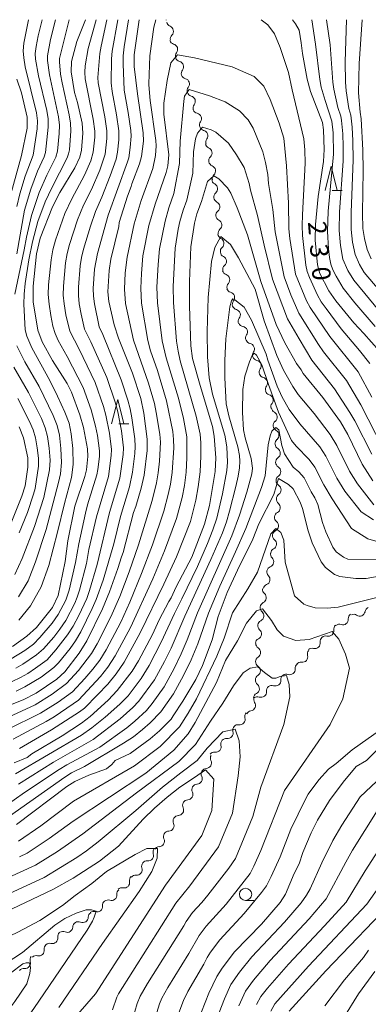
# Model space of a CAD drawing. Units: millimetres. Extents: x -64000 to -62000, y 27000 to 28500.
# Drawn here: x -63646 to -63574, y 28298 to 28500 of the extents above; entities that cross this region are included whole.
import ezdxf

# ---------------------------------------------------------------- set-up
doc = ezdxf.new("R2010")
doc.units = ezdxf.units.MM
for name, color, linetype, lineweight in [('510200_一条河川、細流', 7, 'Continuous', 15), ('633100_広葉樹林', 7, 'Continuous', 9), ('633200_針葉樹林', 7, 'Continuous', 9), ('710100_等高線（計曲線）', 7, 'Continuous', 20), ('710107_等高線（計曲線）（注記）', 7, 'Continuous', 20), ('710200_等高線（主曲線）', 7, 'Continuous', 9)]:
    doc.layers.add(name, color=color, linetype=linetype, lineweight=lineweight)
doc.styles.add('Style-WORKING', font='txt')

msp = doc.modelspace()

# ---------------------------------------------------------------- linework, layer by layer
at = {"layer": '510200_一条河川、細流', "extrusion": (0, 0, -1)}
for centre, start, end in [((63614.58, 28500.13), 348.2962, 353.5156), ((63614.49, 28499.71), 292.0746, 348.2449), ((63613.88, 28496.08), 285.1025, 341.2729), ((63613.72, 28496.04), 348.2449, 44.4153), ((63612.67, 28492.53), 341.2729, 37.4432), ((63612.67, 28492.53), 285.1025, 341.2729), ((63611.47, 28488.98), 341.2729, 37.4432), ((63611.47, 28488.98), 285.1025, 341.2729), ((63610.27, 28485.42), 341.2729, 37.4432), ((63610.27, 28485.42), 285.1025, 341.2729), ((63609.06, 28481.87), 341.2729, 37.4432), ((63609.06, 28481.89), 283.4398, 339.6101), ((63607.75, 28478.38), 339.6101, 35.7805), ((63607.75, 28478.38), 283.4398, 339.6101), ((63606.45, 28474.86), 339.6101, 35.7805), ((63606.55, 28474.73), 292.6381, 348.8084), ((63605.83, 28471.05), 348.8084, 44.9788), ((63605.83, 28471.05), 292.6381, 348.8084), ((63605.23, 28467.3), 297.2082, 353.3785), ((63605.1, 28467.37), 348.8084, 44.9788), ((63604.79, 28463.57), 353.3785, 49.5489), ((63604.79, 28463.57), 297.2082, 353.3785), ((63604.36, 28459.85), 353.3785, 49.5489), ((63604.36, 28459.85), 297.2082, 353.3785), ((63603.93, 28456.12), 353.3785, 49.5489), ((63603.95, 28456.13), 296.3551, 352.5255), ((63603.46, 28452.41), 352.5255, 48.6958), ((63603.46, 28452.41), 296.3551, 352.5255), ((63602.98, 28448.69), 352.5255, 48.6958), ((63603.02, 28448.76), 289.6709, 345.8413), ((63602.1, 28445.13), 345.8413, 42.0116), ((63602.18, 28445.15), 285.3947, 341.5651), ((63601, 28441.59), 341.5651, 37.7354), ((63601, 28441.59), 285.3947, 341.5651), ((63599.81, 28438.03), 341.5651, 37.7354), ((63599.71, 28438.12), 281.3599, 337.5303), ((63598.27, 28434.66), 337.5303, 33.7006), ((63598.27, 28434.66), 281.3599, 337.5303), ((63596.84, 28431.19), 337.5303, 33.7006), ((63596.83, 28431.17), 283.2309, 339.4013), ((63595.51, 28427.66), 339.4013, 35.5716), ((63595.51, 28427.66), 283.2309, 339.4013), ((63594.19, 28424.15), 339.4013, 35.5716), ((63594.24, 28424.1), 286.0648, 342.2351), ((63593.09, 28420.53), 342.2351, 38.4055), ((63592.96, 28420.42), 298.2829, 354.4532), ((63592.6, 28416.69), 354.4532, 50.6236), ((63592.6, 28416.69), 298.2829, 354.4532), ((63592.24, 28412.96), 354.4532, 50.6236), ((63592.19, 28412.91), 302.5819, 358.7523), ((63592.1, 28409.16), 358.7523, 54.9226), ((63592.1, 28409.16), 302.5819, 358.7523), ((63592.02, 28405.41), 358.7523, 54.9226), ((63592.02, 28405.41), 302.5819, 358.7523), ((63591.94, 28401.67), 358.7523, 54.9226), ((63591.95, 28401.59), 309.8224, 5.9928), ((63592.34, 28397.86), 5.9928, 62.1632), ((63592.34, 28397.86), 309.8224, 5.9928), ((63592.73, 28394.13), 309.8224, 5.9928), ((63592.73, 28394.13), 5.9928, 62.1632), ((63593.15, 28390.34), 315.548, 11.7183), ((63593.12, 28390.4), 5.9928, 62.1632), ((63593.91, 28386.67), 315.548, 11.7183), ((63593.91, 28386.67), 11.7183, 67.8887), ((63594.67, 28383), 11.7183, 67.8887), ((63594.79, 28383.06), 311.4503, 7.6206), ((63595.28, 28379.34), 7.6206, 63.791), ((63595.28, 28379.34), 311.4503, 7.6206), ((63577.19, 28377.08), 356.0828, 52.2532), ((63577.23, 28376.83), 67.2964, 123.4667), ((63573.78, 28378.28), 11.126, 67.2964), ((63595.78, 28375.63), 7.6206, 63.791), ((63580.16, 28374.79), 52.2532, 108.4236), ((63595.78, 28375.63), 311.4503, 7.6206), ((63580.18, 28374.89), 351.7632, 47.9335), ((63596.28, 28371.91), 7.6206, 63.791), ((63596.17, 28371.98), 304.5013, 0.6717), ((63582.97, 28372.38), 351.7632, 47.9335), ((63582.97, 28372.38), 47.9335, 104.1039), ((63585.59, 28369.81), 345.0255, 41.1958), ((63585.75, 28369.87), 47.9335, 104.1039), ((63596.22, 28368.23), 304.5013, 0.6717), ((63596.22, 28368.23), 0.6717, 56.842), ((63588.06, 28366.99), 41.1958, 97.3662), ((63588.1, 28366.86), 355.5633, 51.7337), ((63596.24, 28364.42), 310.1375, 6.3079), ((63596.26, 28364.48), 0.6717, 56.842), ((63591.04, 28364.54), 355.5633, 51.7337), ((63591.04, 28364.54), 51.7337, 107.9041), ((63593.99, 28362.22), 355.5633, 51.7337), ((63593.99, 28362.22), 51.7337, 107.9041), ((63596.66, 28360.69), 6.3079, 62.4782), ((63596.6, 28360.47), 327.6801, 23.8505), ((63596.93, 28359.9), 51.7337, 107.9041), ((63598.44, 28357.01), 344.9009, 41.0713), ((63598.11, 28357.04), 23.8505, 80.0208), ((63600.9, 28354.18), 344.9009, 41.0713), ((63600.9, 28354.18), 41.0713, 97.2416), ((63603.36, 28351.35), 344.9009, 41.0713), ((63603.36, 28351.35), 41.0713, 97.2416), ((63605.83, 28348.53), 41.0713, 97.2416), ((63605.49, 28348.42), 334.4239, 30.5943), ((63607.4, 28345.19), 334.4239, 30.5943), ((63607.4, 28345.19), 30.5943, 86.7646), ((63609.31, 28341.97), 334.4239, 30.5943), ((63609.31, 28341.97), 30.5943, 86.7646), ((63611.21, 28338.74), 30.5943, 86.7646), ((63611.19, 28338.71), 335.4834, 31.6537), ((63613.16, 28335.52), 335.4834, 31.6537), ((63613.16, 28335.52), 31.6537, 87.8241), ((63615.13, 28332.33), 31.6537, 87.8241), ((63615.13, 28332.33), 335.4834, 31.6537), ((63617.27, 28329.17), 342.3677, 38.5381), ((63617.1, 28329.14), 31.6537, 87.8241), ((63619.61, 28326.23), 38.5381, 94.7084), ((63619.61, 28326.23), 342.3677, 38.5381), ((63622.11, 28323.36), 348.8296, 45), ((63621.94, 28323.3), 38.5381, 94.7084), ((63624.7, 28320.53), 355.2635, 51.4338), ((63624.77, 28320.71), 45, 101.1704), ((63627.64, 28318.19), 51.4338, 107.6042), ((63627.64, 28318.19), 355.2635, 51.4338), ((63630.58, 28315.75), 1.4218, 57.5921), ((63630.57, 28315.85), 51.4338, 107.6042), ((63633.74, 28313.74), 1.4218, 57.5921), ((63633.74, 28313.74), 57.5921, 113.7625), ((63636.84, 28311.82), 351.5941, 47.7645), ((63636.91, 28311.73), 57.5921, 113.7625), ((63639.62, 28309.3), 351.5941, 47.7645), ((63639.62, 28309.3), 47.7645, 103.9348), ((63642.52, 28307.02), 343.199, 39.3693), ((63642.39, 28306.78), 47.7645, 103.9348), ((63644.9, 28304.12), 39.3693, 95.5397)]:
    msp.add_arc(centre, 1.13, start, end, dxfattribs=at)
at = {"layer": '510200_一条河川、細流'}
for centre, start, end in [((-63615.34, 28497.62), 315.6355, 67.8747), ((-63614.47, 28493.9), 322.6075, 74.8467), ((-63613.26, 28490.35), 322.6075, 74.8467), ((-63612.06, 28486.8), 322.6075, 74.8467), ((-63610.85, 28483.24), 322.6075, 74.8467), ((-63609.59, 28479.7), 324.2702, 76.5095), ((-63608.28, 28476.18), 324.2702, 76.5095), ((-63607.42, 28472.64), 315.072, 67.3112), ((-63606.7, 28468.97), 315.072, 67.3112), ((-63606.26, 28465.29), 310.5019, 62.7411), ((-63605.83, 28461.57), 310.5019, 62.7411), ((-63605.4, 28457.84), 310.5019, 62.7411), ((-63604.96, 28454.11), 311.3549, 63.5941), ((-63604.47, 28450.39), 311.3549, 63.5941), ((-63603.78, 28446.64), 318.0391, 70.2783), ((-63602.78, 28442.97), 322.3153, 74.5546), ((-63601.6, 28439.42), 322.3153, 74.5546), ((-63600.15, 28435.91), 326.3501, 78.5893), ((-63598.72, 28432.44), 326.3501, 78.5893), ((-63597.35, 28428.97), 324.4791, 76.7184), ((-63596.03, 28425.46), 324.4791, 76.7184), ((-63594.86, 28421.93), 321.6452, 73.8845), ((-63594.03, 28418.43), 309.4272, 61.6664), ((-63593.67, 28414.7), 309.4272, 61.6664), ((-63593.4, 28411.01), 305.1281, 57.3673), ((-63593.32, 28407.26), 305.1281, 57.3673), ((-63593.24, 28403.51), 305.1281, 57.3673), ((-63593.4, 28399.85), 297.8876, 50.1268), ((-63593.79, 28396.12), 297.8876, 50.1268), ((-63594.18, 28392.39), 297.8876, 50.1268), ((-63594.76, 28388.76), 292.1621, 44.4013), ((-63595.53, 28385.09), 292.1621, 44.4013), ((-63596.28, 28381.37), 296.2598, 48.499), ((-63596.78, 28377.65), 296.2598, 48.499), ((-63575.99, 28378.71), 236.584, 348.8232), ((-63579.44, 28376.93), 251.6272, 3.8664), ((-63597.28, 28373.93), 296.2598, 48.499), ((-63582.42, 28374.57), 255.9469, 8.1861), ((-63585.2, 28372.06), 255.9469, 8.1861), ((-63597.45, 28370.12), 303.2087, 55.4479), ((-63587.77, 28369.23), 262.6846, 14.9238), ((-63597.5, 28366.37), 303.2087, 55.4479), ((-63590.35, 28366.69), 252.1467, 4.3859), ((-63593.29, 28364.37), 252.1467, 4.3859), ((-63597.7, 28362.69), 297.5725, 49.8118), ((-63596.24, 28362.05), 252.1467, 4.3859), ((-63598.5, 28359.27), 280.0299, 32.2691), ((-63600.62, 28356.42), 262.8091, 15.0483), ((-63603.08, 28353.59), 262.8091, 15.0483), ((-63605.54, 28350.77), 262.8091, 15.0483), ((-63607.53, 28347.45), 273.2861, 25.5253), ((-63609.43, 28344.22), 273.2861, 25.5253), ((-63611.34, 28340.99), 273.2861, 25.5253), ((-63613.25, 28337.78), 272.2266, 24.4659), ((-63615.21, 28334.58), 272.2266, 24.4659), ((-63617.18, 28331.39), 272.2266, 24.4659), ((-63619.42, 28328.48), 265.3423, 17.5815), ((-63621.76, 28325.55), 265.3423, 17.5815), ((-63624.33, 28322.92), 258.8804, 11.1196), ((-63626.95, 28320.34), 252.4466, 4.6858), ((-63629.89, 28318.01), 252.4466, 4.6858), ((-63632.83, 28315.81), 246.2883, 358.5275), ((-63636, 28313.8), 246.2883, 358.5275), ((-63639.07, 28311.49), 256.1159, 8.3551), ((-63641.85, 28308.97), 256.1159, 8.3551), ((-63644.68, 28306.37), 264.5111, 16.7503)]:
    msp.add_arc(centre, 1.13, start, end, dxfattribs=at)
at = {"layer": '633100_広葉樹林'}
msp.add_line((-63599.4, 28319.23), (-63597.73, 28319.23), dxfattribs=at)
msp.add_circle((-63599.4, 28320.48), 1.25, dxfattribs=at)
at = {"layer": '633200_針葉樹林'}
for p, q in [((-63581.64, 28464.92), (-63579.56, 28464.92)), ((-63625.44, 28417.07), (-63623.35, 28417.07))]:
    msp.add_line(p, q, dxfattribs=at)
at = {"layer": '633200_針葉樹林', "flags": 128}
for points in [[(-63583.1, 28464.92), (-63581.85, 28469.92), (-63580.6, 28464.92)], [(-63626.89, 28417.07), (-63625.64, 28422.07), (-63624.39, 28417.07)]]:
    msp.add_lwpolyline(points, dxfattribs=at)
at = {"layer": '710100_等高線（計曲線）', "flags": 128}
for points in [[(-63654.06, 28356.82), (-63645.05, 28360.43), (-63642.38, 28361.78), (-63638.14, 28364.62), (-63636.52, 28366.16), (-63633.53, 28370), (-63631.98, 28372.51), (-63628.77, 28379.05), (-63627.31, 28382.57), (-63625.62, 28387.34), (-63624.89, 28389.76), (-63624.52, 28390.67), (-63622.41, 28398.82), (-63621.95, 28400.05), (-63620.83, 28403.87), (-63620.25, 28406.52), (-63619.57, 28411.58), (-63619.57, 28413.88), (-63620.26, 28419.24), (-63620.91, 28422.24), (-63622.59, 28427.46), (-63625.5, 28434.6), (-63626.38, 28437.35), (-63627.49, 28442.14), (-63627.67, 28444.15), (-63627.41, 28448.52), (-63627.06, 28450.85), (-63625.43, 28457.55), (-63625.32, 28458.4), (-63623.63, 28463.8), (-63622.89, 28465.73), (-63622.78, 28466.32), (-63621.15, 28470.43), (-63620.78, 28471.94), (-63620.37, 28475.06), (-63620.41, 28476.79), (-63621.61, 28484.77), (-63622.29, 28490.39), (-63622.29, 28492.78), (-63621.23, 28500)], [(-63647.24, 28371.36), (-63644.32, 28373.48), (-63642.34, 28375.23), (-63639, 28379.34), (-63637.9, 28381.81), (-63636.45, 28388.81), (-63635.88, 28393.03), (-63634.47, 28400.16), (-63632.4, 28406.22), (-63632.06, 28407.63), (-63631.78, 28410.36), (-63631.85, 28411.95), (-63632.69, 28416.3), (-63633.43, 28418.9), (-63635.11, 28423.52), (-63636, 28425.34), (-63639.04, 28430.06), (-63641.14, 28433.89), (-63642.01, 28436.29), (-63642.99, 28442.06), (-63643.03, 28445.3), (-63642.32, 28451.91), (-63641.56, 28455.17), (-63639.06, 28461.62), (-63637.53, 28464.53), (-63634.45, 28469.62), (-63633.45, 28471.8), (-63633.08, 28473.21), (-63632.81, 28476.72), (-63632.97, 28478.75), (-63633.92, 28482.97), (-63634.55, 28485.08), (-63635.23, 28489.31), (-63635.11, 28491.41), (-63634.01, 28495.5), (-63632.29, 28500)], [(-63589.78, 28500), (-63589.16, 28499.18), (-63588.42, 28497.84), (-63587.99, 28495.28), (-63587.74, 28493.04), (-63586.76, 28487.76), (-63586.06, 28485.27), (-63583.64, 28478.87), (-63583.39, 28477.4), (-63583.26, 28473.34), (-63583.4, 28470.89), (-63584.52, 28463.7), (-63585.07, 28457.95), (-63585.09, 28454.77), (-63584.66, 28449.71), (-63584.16, 28447.92), (-63582.32, 28444.34), (-63580.91, 28442.28), (-63577.15, 28437.8), (-63575.1, 28435.61), (-63572, 28432.03)], [(-63647.62, 28464.2), (-63645.43, 28472.15), (-63644.21, 28477.76), (-63644.21, 28480.02), (-63645.43, 28484.97), (-63646.37, 28487.78)], [(-63646.88, 28347.49), (-63644.23, 28348.59), (-63643.26, 28349.35), (-63637.08, 28353.04), (-63633.08, 28355.58), (-63631.27, 28356.96), (-63627.6, 28360.35), (-63625.78, 28362.32), (-63622.67, 28366.28), (-63621.36, 28368.39), (-63618.54, 28373.83), (-63617.11, 28376.81), (-63615.14, 28380.6), (-63614.68, 28381.31), (-63613.62, 28383.61), (-63610.46, 28389.71), (-63607.82, 28396.43), (-63606.78, 28400.26), (-63605.65, 28407.26), (-63605.54, 28410.1), (-63605.82, 28414.53), (-63606.2, 28416.53), (-63608.74, 28424.89), (-63610.27, 28430.44), (-63610.64, 28433.09), (-63610.94, 28441.21), (-63610.94, 28446.26), (-63610.66, 28453.37), (-63609.92, 28458.24), (-63609.4, 28460.15), (-63608.46, 28462.69), (-63607.19, 28466.79), (-63605.94, 28467.97), (-63604.9, 28467.31), (-63603.12, 28465.49), (-63602.43, 28464.41), (-63601.14, 28461.41), (-63599.03, 28455.84), (-63596.29, 28446.29), (-63593.09, 28437.42), (-63591.34, 28433.66), (-63588.97, 28429.41), (-63587.97, 28428.11), (-63587.55, 28427.4), (-63583.52, 28422.47), (-63579.9, 28417.44), (-63578.41, 28414.86), (-63575.44, 28408.74), (-63573.3, 28405.35)], [(-63647.55, 28396.71), (-63645.3, 28402.18), (-63644.67, 28404.33), (-63644.1, 28408.18), (-63644.13, 28410.09), (-63644.99, 28414.19), (-63645.85, 28416.45)], [(-63569.75, 28386.17), (-63574.64, 28385.33), (-63576.78, 28385.28), (-63580.03, 28385.69), (-63581.17, 28386.13), (-63583.03, 28387.57), (-63583.91, 28388.74), (-63585.73, 28392.64), (-63586.57, 28395.06), (-63587.75, 28399.67), (-63588.19, 28400.99), (-63589.66, 28403.7), (-63590.6, 28404.6), (-63592.66, 28405.82), (-63593.62, 28402.55), (-63596.66, 28396.52), (-63597.94, 28393.35), (-63601.09, 28387.04), (-63603.18, 28382.44), (-63605.04, 28377.51), (-63606.25, 28372.73), (-63608.22, 28367.43), (-63609.63, 28364.59), (-63612.27, 28360.11), (-63614.27, 28357.09), (-63614.71, 28356.44), (-63617.09, 28354.06), (-63618.98, 28352.43), (-63623.1, 28349.37), (-63626.17, 28347.97), (-63626.86, 28347.16), (-63627.95, 28346.27), (-63631.6, 28344.92), (-63634.43, 28343.62), (-63636.06, 28342.61), (-63646.4, 28334.78)], [(-63608.46, 28296.38), (-63606.92, 28300.16), (-63605.33, 28303.62), (-63604.2, 28305.31), (-63601.66, 28308.69), (-63596.16, 28314.35), (-63592.28, 28318.82), (-63591.19, 28320.53), (-63589.42, 28324.76), (-63588.43, 28326.75), (-63587.64, 28329.09), (-63585.95, 28333.13), (-63584.66, 28335.68), (-63582.16, 28339.73), (-63579.36, 28343.51), (-63576.69, 28346.69), (-63574.58, 28347.95), (-63572.42, 28350.17)], [(-63684.97, 28296.51), (-63681.56, 28298.11), (-63676.73, 28300.61), (-63674.72, 28302.17), (-63666.3, 28308.16), (-63656.5, 28313.34), (-63650.28, 28316.14), (-63638.99, 28321.46), (-63634.78, 28323.77), (-63629.37, 28327.29), (-63625.52, 28330.38), (-63620.42, 28335.92), (-63618.11, 28338.15), (-63615.53, 28340.44), (-63612.91, 28342.5), (-63609.86, 28344.44), (-63607.64, 28346.03), (-63605.93, 28344.09), (-63606.32, 28337.71), (-63608.37, 28332.57), (-63615.86, 28322.36), (-63630.24, 28300.05), (-63640.98, 28287.67)], [(-63568.23, 28320.09), (-63582.92, 28304.81), (-63590.45, 28296.5)]]:
    msp.add_lwpolyline(points, dxfattribs=at)
at = {"layer": '710200_等高線（主曲線）', "flags": 128}
for points in [[(-63617.84, 28500), (-63618.21, 28498.46), (-63619.04, 28492.55), (-63619.23, 28486.83), (-63619.25, 28486.65), (-63619, 28483.4), (-63617.85, 28475.2), (-63617.77, 28474.12), (-63617.91, 28472.15), (-63618.46, 28469.46), (-63620.81, 28462.92), (-63622.25, 28458.13), (-63623.72, 28451.29), (-63624.09, 28448.03), (-63624.27, 28444.72), (-63624.06, 28441.75), (-63622.38, 28434.19), (-63619.3, 28425.38), (-63618.13, 28421.25), (-63617.73, 28419.35), (-63617.02, 28414.93), (-63616.88, 28413.29), (-63617.09, 28409.39), (-63617.36, 28407), (-63617.69, 28404.94), (-63618.56, 28401.29), (-63621.37, 28392.24), (-63623.29, 28386.64), (-63625.22, 28381.61), (-63627.05, 28377.45), (-63629.86, 28371.92), (-63631.05, 28369.92), (-63633.72, 28366.42), (-63636.14, 28363.72), (-63639.07, 28361.56), (-63642.61, 28359.39), (-63649.93, 28356)], [(-63630.07, 28500), (-63631.68, 28494.09), (-63632.3, 28490.54), (-63632.42, 28489.23), (-63632.32, 28487.84), (-63630.69, 28479.57), (-63630.37, 28477.11), (-63630.37, 28475.88), (-63630.66, 28472.84), (-63631.18, 28471.03), (-63632.45, 28468.08), (-63635.09, 28463.24), (-63636.47, 28460.25), (-63638.41, 28454.78), (-63638.97, 28452.76), (-63639.33, 28450.72), (-63639.84, 28445.59), (-63639.89, 28443.58), (-63639.74, 28441.64), (-63639.38, 28439.31), (-63638.94, 28437.11), (-63638.5, 28435.57), (-63637.88, 28434.18), (-63636.04, 28430.89), (-63632.73, 28424.53), (-63631.09, 28419.91), (-63630.19, 28416.58), (-63629.82, 28414.63), (-63629.39, 28411.5), (-63629.41, 28410.36), (-63629.7, 28407.66), (-63629.91, 28406.57), (-63631.84, 28400.45), (-63632.29, 28398.69), (-63633.65, 28392.41), (-63634.28, 28388.56), (-63635.58, 28382.94), (-63636.28, 28380.83), (-63637.84, 28377.89), (-63639.1, 28376.11), (-63641.61, 28373.17), (-63642.94, 28371.86), (-63644.72, 28370.55), (-63647.51, 28368.81)], [(-63625.65, 28500), (-63626.79, 28493.57), (-63626.93, 28491.97), (-63627.02, 28487.06), (-63626.78, 28485.26), (-63625.88, 28480.48), (-63625.44, 28477.22), (-63625.41, 28475.35), (-63625.68, 28472.84), (-63625.99, 28471.37), (-63627.21, 28467.95), (-63628.93, 28463.54), (-63630.23, 28460.6), (-63631.26, 28457.65), (-63632.69, 28452.92), (-63633.09, 28451.22), (-63633.36, 28449.45), (-63633.72, 28445.07), (-63633.72, 28443.36), (-63633.54, 28441.66), (-63633.16, 28439.55), (-63632.45, 28436.51), (-63631.14, 28433.89), (-63627.9, 28426.54), (-63626.09, 28421.26), (-63625.6, 28419.48), (-63624.87, 28415.6), (-63624.49, 28412.12), (-63624.54, 28410.74), (-63625.23, 28405.9), (-63627.33, 28398.85), (-63629.89, 28388.18), (-63631.43, 28382.86), (-63632, 28381.23), (-63633.63, 28377.68), (-63634.77, 28375.54), (-63635.93, 28373.71), (-63638.32, 28370.64), (-63640.15, 28368.63), (-63642.5, 28366.88), (-63644.13, 28365.82), (-63645.63, 28364.96), (-63647.34, 28364.17)], [(-63638.41, 28500), (-63639.41, 28495.93), (-63640.08, 28492.55), (-63640.04, 28491.63), (-63639.63, 28488.65), (-63637.78, 28480.07), (-63637.62, 28478.35), (-63637.68, 28476.65), (-63638.03, 28472.99), (-63638.37, 28471.75), (-63640.18, 28468.09), (-63641.74, 28464.54), (-63643.36, 28459.84), (-63644.39, 28455.38), (-63644.84, 28452.79), (-63646.75, 28443.68)], [(-63627.86, 28500), (-63629.06, 28494.54), (-63629.3, 28493.03), (-63629.72, 28488.15), (-63629.64, 28487.07), (-63628.29, 28480.03), (-63627.91, 28477.16), (-63627.89, 28475.62), (-63628.24, 28472.43), (-63629.34, 28469.11), (-63631.02, 28465.17), (-63632.66, 28461.92), (-63633.87, 28458.95), (-63635.55, 28453.85), (-63636.03, 28451.99), (-63636.34, 28450.08), (-63636.78, 28445.33), (-63636.81, 28443.47), (-63636.64, 28441.65), (-63636.27, 28439.43), (-63635.48, 28436.04), (-63633.59, 28432.39), (-63630.31, 28425.54), (-63628.59, 28420.58), (-63628.09, 28418.86), (-63627.34, 28415.12), (-63626.94, 28411.81), (-63626.98, 28410.55), (-63627.57, 28406.23), (-63630.02, 28397.99), (-63631.55, 28391.27), (-63632.08, 28388.37), (-63633.5, 28382.9), (-63633.96, 28381.45), (-63634.47, 28380.26), (-63636.3, 28376.71), (-63637.51, 28374.91), (-63638.78, 28373.29), (-63640.91, 28370.88), (-63642.31, 28369.64), (-63645.13, 28367.71), (-63646.57, 28366.89)], [(-63623.44, 28500), (-63624.32, 28494.46), (-63624.53, 28492.6), (-63624.55, 28490.91), (-63624.29, 28485.54), (-63623.47, 28480.94), (-63622.98, 28477.27), (-63622.89, 28476.11), (-63623.06, 28473.8), (-63623.39, 28471.62), (-63623.61, 28470.84), (-63627.64, 28459.85), (-63629.83, 28452), (-63630.38, 28448.81), (-63630.66, 28444.81), (-63630.64, 28443.25), (-63630.44, 28441.67), (-63629.43, 28436.98), (-63628.68, 28435.39), (-63624.94, 28426.11), (-63623.59, 28421.93), (-63623.1, 28420.11), (-63622.74, 28418.28), (-63622.14, 28414), (-63622.04, 28412.43), (-63622.11, 28410.93), (-63622.6, 28407.11), (-63623.25, 28404.11), (-63625.08, 28398.04), (-63626.45, 28392.42), (-63628.63, 28384.98), (-63630.04, 28381), (-63630.87, 28379.12), (-63633.24, 28374.36), (-63634.34, 28372.51), (-63635.44, 28370.95), (-63637.83, 28367.99), (-63638.75, 28367.02), (-63641.39, 28365.04), (-63644.69, 28363.04), (-63646.46, 28362.21)], [(-63641.18, 28500), (-63641.96, 28496.71), (-63642.4, 28494.52), (-63642.58, 28493.07), (-63642.49, 28491.92), (-63641.89, 28488.49), (-63640.2, 28481.33), (-63639.94, 28479.67), (-63639.89, 28477.97), (-63640.5, 28472.71), (-63640.73, 28471.88), (-63642.09, 28468.88), (-63643.49, 28465.23), (-63644.79, 28460.89), (-63646.38, 28451.95)], [(-63643.94, 28500), (-63644.92, 28495.21), (-63645.08, 28493.6), (-63644.95, 28492.2), (-63644.61, 28490.35), (-63642.3, 28480.9), (-63642.1, 28479.27), (-63642.15, 28477.58), (-63643, 28472.22), (-63644.62, 28467.9), (-63645.72, 28464.24), (-63646.33, 28461.65)], [(-63635.62, 28500), (-63637.35, 28493.13), (-63637.58, 28492.02), (-63637.58, 28491.35), (-63637.36, 28488.8), (-63637.08, 28487.04), (-63635.62, 28480.46), (-63635.36, 28478.73), (-63635.29, 28477.2), (-63635.56, 28473.28), (-63635.72, 28472.44), (-63636.02, 28471.62), (-63639.2, 28465.51), (-63640.53, 28462.64), (-63642.04, 28458.56), (-63643.15, 28454.43), (-63643.87, 28450.73), (-63644.63, 28445.83), (-63644.86, 28443.69), (-63644.92, 28441.64), (-63644.65, 28436.32), (-63644.32, 28435.02), (-63643.29, 28432.63), (-63639.58, 28425.92), (-63638, 28422.72), (-63636.48, 28419.43), (-63635.61, 28417.16), (-63635.17, 28415.01), (-63634.86, 28411.96), (-63634.8, 28408.69), (-63635.14, 28406.04), (-63636.59, 28400.69), (-63638, 28394.8), (-63639.78, 28387.97), (-63641.35, 28383.57), (-63643.58, 28379.69), (-63645.92, 28376.77)], [(-63573.91, 28429.43), (-63576.01, 28432.12), (-63579.78, 28436.57), (-63582.88, 28440.7), (-63583.87, 28442.12), (-63584.64, 28443.46), (-63586.3, 28447.06), (-63586.75, 28448.31), (-63587.02, 28449.6), (-63587.69, 28455.72), (-63587.76, 28457.74), (-63587.69, 28459.93), (-63587.16, 28470.55), (-63587.22, 28473.27), (-63587.45, 28475.57), (-63589.84, 28485.63), (-63590.57, 28489.19), (-63592.28, 28494.32), (-63593.44, 28497.13), (-63594.82, 28498.95), (-63596.23, 28500)], [(-63572.83, 28437.04), (-63577, 28441.89), (-63579.39, 28444.9), (-63580.81, 28447.33), (-63581.47, 28448.68), (-63581.9, 28449.84), (-63582.18, 28451.16), (-63582.4, 28452.97), (-63582.62, 28456.56), (-63582.44, 28460.68), (-63581.34, 28472.38), (-63581.42, 28476.75), (-63581.7, 28479.14), (-63583.09, 28483.41), (-63583.86, 28486.15), (-63584.17, 28487.71), (-63585.02, 28494.97), (-63585.79, 28500)], [(-63570.73, 28438.71), (-63577.21, 28446.52), (-63578.41, 28448.53), (-63579.42, 28450.83), (-63579.94, 28453.67), (-63580.19, 28456.75), (-63580.09, 28460.55), (-63579.39, 28470.99), (-63579.34, 28473.95), (-63579.43, 28476.54), (-63579.69, 28479.32), (-63579.87, 28480.22), (-63580.44, 28481.95), (-63581.31, 28485.74), (-63581.52, 28487.19), (-63582.04, 28494.81), (-63582.78, 28500)], [(-63570.08, 28442.24), (-63575.03, 28448.13), (-63576, 28449.74), (-63576.94, 28451.83), (-63577.48, 28454.36), (-63577.75, 28456.93), (-63577.74, 28460.42), (-63577.34, 28471.23), (-63577.39, 28475.12), (-63577.54, 28477.96), (-63577.81, 28480.39), (-63578.18, 28481.78), (-63578.76, 28485.4), (-63578.89, 28487.21), (-63578.96, 28491.33), (-63578.7, 28500)], [(-63573.59, 28450.94), (-63574.46, 28452.82), (-63575.02, 28455.06), (-63575.31, 28457.12), (-63575.39, 28460.29), (-63575.28, 28469.04), (-63575.33, 28473.21), (-63575.66, 28479.68), (-63575.87, 28481.02), (-63576.21, 28485), (-63576.1, 28490.98), (-63575.47, 28500)], [(-63573.49, 28422.51), (-63576.32, 28427.7), (-63582.12, 28434.95), (-63586.17, 28440.95), (-63586.88, 28442.32), (-63589.13, 28447.78), (-63590.33, 28455.06), (-63590.53, 28457.09), (-63590.62, 28462.33), (-63591, 28470), (-63591.56, 28475.69), (-63592.52, 28478.79), (-63594.37, 28483.6), (-63595.63, 28486.33), (-63597.63, 28488.33), (-63602.13, 28490.35), (-63609.88, 28492.18), (-63613.41, 28492.76), (-63614.76, 28491.17), (-63615.49, 28487.54), (-63616.16, 28482.87), (-63616.19, 28480.6), (-63615.13, 28472.27), (-63615.35, 28470.02), (-63615.7, 28468.61), (-63617.98, 28462.15), (-63619.24, 28457.75), (-63620.47, 28451.52), (-63620.79, 28447.89), (-63620.93, 28444.89), (-63620.78, 28441.83), (-63619.44, 28434.14), (-63618.9, 28432.06), (-63617.49, 28427.98), (-63615.66, 28421.77), (-63614.36, 28415.46), (-63614.17, 28413.84), (-63614.15, 28412.13), (-63614.49, 28407.07), (-63614.83, 28404.66), (-63615.26, 28402.52), (-63616.16, 28399.12), (-63618.52, 28392.23), (-63620.74, 28386.31), (-63623.17, 28380.44), (-63625.03, 28376.36), (-63628.02, 28370.66), (-63629.35, 28368.52), (-63630.73, 28366.7), (-63632.4, 28364.75), (-63634.92, 28362.04), (-63637.85, 28359.91), (-63641.48, 28357.66), (-63648.38, 28354.22)], [(-63571.22, 28412.11), (-63575.74, 28420.96), (-63578.72, 28425.96), (-63583.39, 28431.8), (-63584.46, 28433.34), (-63588.47, 28439.77), (-63590.1, 28443.56), (-63591.5, 28447.25), (-63593.31, 28456.45), (-63593.78, 28461.06), (-63594.67, 28466.38), (-63594.85, 28468.2), (-63595.31, 28470.67), (-63595.85, 28472.87), (-63597.85, 28477.75), (-63598.89, 28479.45), (-63600.66, 28481.3), (-63603.56, 28483.12), (-63606.8, 28484.34), (-63611, 28485.64), (-63611.93, 28484.28), (-63612.11, 28483.3), (-63612.8, 28475.08), (-63612.95, 28470.49), (-63614.11, 28464.32), (-63615.15, 28461.38), (-63615.92, 28458.67), (-63617.06, 28453), (-63617.37, 28449.76), (-63617.6, 28445.07), (-63617.5, 28441.9), (-63616.5, 28434.1), (-63615.68, 28430.57), (-63613.18, 28422.29), (-63612.16, 28418.12), (-63611.46, 28414.39), (-63611.43, 28410.09), (-63611.62, 28407.15), (-63611.97, 28404.39), (-63612.43, 28401.94), (-63613.58, 28397.6), (-63616.05, 28390.99), (-63618.45, 28385.24), (-63623.02, 28375.26), (-63626.18, 28369.4), (-63627.65, 28367.13), (-63629.21, 28365.16), (-63633.71, 28360.36), (-63634.77, 28359.55), (-63638.72, 28356.91), (-63640.34, 28355.93), (-63647.09, 28352.32)], [(-63573.52, 28410.85), (-63576.98, 28417.67), (-63578, 28419.4), (-63581.13, 28424.22), (-63585.8, 28430.15), (-63588.42, 28434.48), (-63590.77, 28438.6), (-63593.88, 28446.72), (-63595.6, 28453.75), (-63596.93, 28459.78), (-63598.4, 28465), (-63598.7, 28466.39), (-63599.7, 28469.68), (-63601.26, 28472.27), (-63602.88, 28474.64), (-63605.53, 28476.9), (-63606.44, 28477.41), (-63608.27, 28477.97), (-63609.27, 28476.71), (-63609.7, 28475.58), (-63610.09, 28472.88), (-63610.21, 28468.49), (-63611.48, 28462.98), (-63612.22, 28460.91), (-63612.88, 28458.57), (-63613.21, 28456.99), (-63613.86, 28453.11), (-63614.27, 28445.24), (-63614.22, 28441.98), (-63613.57, 28434.05), (-63613.27, 28431.98), (-63612.81, 28430.01), (-63609.56, 28418.64), (-63608.75, 28414.94), (-63608.62, 28413.15), (-63608.6, 28410.44), (-63608.74, 28407.23), (-63609.1, 28404.11), (-63609.6, 28401.36), (-63610.72, 28396.98), (-63613.58, 28389.74), (-63616.16, 28384.17), (-63621.01, 28374.17), (-63624.34, 28368.14), (-63625.95, 28365.74), (-63627.69, 28363.62), (-63629.77, 28361.4), (-63632.49, 28358.68), (-63633.51, 28357.93), (-63639.21, 28354.21), (-63645.8, 28350.43)], [(-63573.1, 28400.45), (-63576.44, 28404.73), (-63578.07, 28407.33), (-63580.66, 28412.63), (-63582.04, 28414.88), (-63585.35, 28419.14), (-63588.58, 28423.09), (-63589.7, 28424.69), (-63591.61, 28428.09), (-63593.01, 28431.1), (-63595.56, 28438.2), (-63597.41, 28444.66), (-63600.83, 28451.12), (-63602.53, 28453.85), (-63604.49, 28455.51), (-63605.74, 28453.22), (-63606.4, 28450.36), (-63607.1, 28443), (-63607.3, 28436.01), (-63607.19, 28430.8), (-63606.91, 28426.49), (-63606.16, 28423.16), (-63603.68, 28414.69), (-63603.23, 28412.34), (-63603.11, 28409.17), (-63603.26, 28407.46), (-63604.12, 28402.7), (-63605.33, 28397.66), (-63606.12, 28395.32), (-63607.22, 28392.51), (-63609.3, 28387.76), (-63612.46, 28381.14), (-63614.01, 28378.12), (-63616.71, 28372.23), (-63619.2, 28367.42), (-63620.86, 28364.76), (-63623.53, 28361.22), (-63625.21, 28359.52), (-63628.23, 28356.85), (-63630.96, 28354.64), (-63633.11, 28353.14), (-63646.64, 28345.19)], [(-63573.15, 28397.33), (-63575.7, 28398.98), (-63579.02, 28403.26), (-63580.7, 28405.92), (-63582.91, 28410.4), (-63584.18, 28412.31), (-63588.25, 28417.08), (-63590.44, 28419.97), (-63591.87, 28422.53), (-63592.92, 28424.78), (-63594.84, 28430.1), (-63595.19, 28431.36), (-63598.22, 28438.31), (-63599.71, 28440.99), (-63601.61, 28442.53), (-63602.05, 28442.74), (-63602.32, 28442.27), (-63602.66, 28441.04), (-63603.46, 28434.51), (-63603.66, 28430.04), (-63603.66, 28426.5), (-63603.39, 28421.17), (-63602.82, 28418.67), (-63600.96, 28412.31), (-63600.63, 28410.55), (-63600.56, 28409.42), (-63600.62, 28407.99), (-63600.89, 28406.29), (-63601.37, 28404.21), (-63602.68, 28399.14), (-63603.33, 28396.96), (-63604.15, 28394.7), (-63606.51, 28389.17), (-63611.87, 28377.59), (-63614.66, 28371.03), (-63616.04, 28368.25), (-63618.09, 28364.52), (-63621.29, 28360.13), (-63622.54, 28358.82), (-63625.17, 28356.47), (-63630.69, 28352.29), (-63638.84, 28347.59), (-63646.01, 28343.09)], [(-63646.34, 28433.06), (-63644.68, 28429.79), (-63641.77, 28424.68), (-63638.9, 28418.79), (-63638.07, 28416.71), (-63637.62, 28414.73), (-63637.29, 28412.01), (-63637.17, 28409.13), (-63637.39, 28406.81), (-63637.79, 28404.98), (-63640.36, 28395.37), (-63642.53, 28388.7), (-63644.06, 28384.85), (-63646.03, 28381.54)], [(-63571.21, 28392.56), (-63574.3, 28393.42), (-63577.63, 28395.56), (-63581.63, 28401.69), (-63583.33, 28404.51), (-63585.16, 28408.17), (-63586.32, 28409.74), (-63589, 28412.48), (-63589.96, 28413.63), (-63592.66, 28419.46), (-63594.73, 28425.09), (-63596.08, 28429.19), (-63597.14, 28431.12), (-63597.66, 28431.53), (-63598.03, 28431.07), (-63598.58, 28429.8), (-63599.55, 28426.81), (-63599.96, 28424.09), (-63600.05, 28419.39), (-63599.86, 28415.84), (-63599.49, 28414.18), (-63598.25, 28409.94), (-63597.99, 28407.98), (-63598.12, 28406.8), (-63599.15, 28403.03), (-63600.63, 28398.32), (-63602.19, 28394.08), (-63609.25, 28378.27), (-63611.37, 28372.72), (-63612.6, 28369.83), (-63614.09, 28366.81), (-63616.13, 28363.09), (-63618.55, 28359.68), (-63619.77, 28358.24), (-63622.1, 28356.03), (-63623.81, 28354.66), (-63629.34, 28350.71), (-63636.06, 28347.05), (-63637.68, 28346.07), (-63644.76, 28341.38), (-63649.04, 28338.4)], [(-63646.98, 28428.69), (-63643.96, 28423.45), (-63641.32, 28418.16), (-63640.53, 28416.25), (-63640.08, 28414.44), (-63639.72, 28412.05), (-63639.53, 28409.57), (-63639.64, 28407.59), (-63640.81, 28401.96), (-63642.72, 28395.95), (-63645.28, 28389.42), (-63646.78, 28386.12)], [(-63646.14, 28422.22), (-63643.73, 28417.53), (-63642.99, 28415.79), (-63642.53, 28414.16), (-63642.15, 28412.1), (-63641.9, 28410.01), (-63641.89, 28408.36), (-63642.61, 28403.81), (-63642.91, 28402.59), (-63644.19, 28398.86), (-63645.86, 28394.7)], [(-63570.96, 28389.14), (-63578.4, 28389.29), (-63579.31, 28389.65), (-63580.8, 28390.8), (-63581.5, 28391.74), (-63582.96, 28394.85), (-63583.63, 28396.79), (-63584.57, 28400.47), (-63585.22, 28401.87), (-63585.96, 28403.1), (-63587.41, 28405.94), (-63588.46, 28407.17), (-63589.65, 28408.16), (-63591.44, 28410.91), (-63591.95, 28412.63), (-63592.61, 28415.79), (-63593.2, 28416.33), (-63594.04, 28415.54), (-63594.37, 28414.62), (-63594.77, 28412.74), (-63595.38, 28406.38), (-63596.16, 28403.96), (-63599.32, 28395.58), (-63601.45, 28390.75), (-63604.72, 28383.74), (-63607.02, 28378.16), (-63609.22, 28371.87), (-63610.54, 28368.63), (-63612.14, 28365.37), (-63614.17, 28361.66), (-63616.81, 28357.95), (-63619.01, 28355.65), (-63620.55, 28354.28), (-63622.44, 28352.84), (-63624.45, 28351.49), (-63632.45, 28346.75), (-63635.14, 28345.39), (-63636.51, 28344.56), (-63647.89, 28336.51)], [(-63646, 28331.42), (-63641.46, 28334.56), (-63634.74, 28339.57), (-63622.17, 28346.87), (-63616.96, 28350.79), (-63612.99, 28354.87), (-63611.17, 28357.67), (-63609.45, 28360.62), (-63605.31, 28369.33), (-63603.77, 28373.09), (-63602.06, 28378.26), (-63598.92, 28383.15), (-63596.94, 28386.63), (-63594.2, 28394.47), (-63593.21, 28395.55), (-63592.15, 28394.74), (-63591.52, 28393.19), (-63591.25, 28388.64), (-63589.38, 28381.78), (-63587.44, 28380.06), (-63586.74, 28379.73), (-63585.13, 28379.29), (-63582.66, 28379.22), (-63580.39, 28379.44), (-63571.94, 28381.53)], [(-63645.84, 28328.16), (-63644.25, 28328.93), (-63639.74, 28331.91), (-63634.78, 28335.47), (-63619.87, 28345.37), (-63614.11, 28350.07), (-63611.2, 28353.39), (-63609.73, 28355.76), (-63605.39, 28363.99), (-63603.53, 28368.5), (-63601.08, 28372.51), (-63599.23, 28376.14), (-63597.19, 28378.65), (-63595.95, 28379.07), (-63594.09, 28376.67), (-63592.9, 28374.74), (-63591.6, 28373.5), (-63589.08, 28372.61), (-63586.38, 28372.76), (-63581.65, 28374.42), (-63580.24, 28372.86), (-63578.86, 28369.79), (-63578.04, 28366.92), (-63579.47, 28360.63), (-63582.07, 28355.31), (-63591.39, 28341.76), (-63596.25, 28329.5), (-63597.68, 28326.23), (-63598.48, 28324.73), (-63603.4, 28318.44), (-63607.48, 28313.95), (-63608.9, 28312.06), (-63611.07, 28308.33), (-63615.38, 28301.35), (-63616.59, 28299.15), (-63617.09, 28297.99), (-63618.85, 28292.21)], [(-63656.08, 28320.34), (-63642.5, 28326.44), (-63638.02, 28329.26), (-63632.79, 28332.9), (-63621.77, 28341.31), (-63613.13, 28347.72), (-63609.66, 28351.25), (-63606.6, 28356.01), (-63604.06, 28359.71), (-63601.86, 28363.25), (-63599.92, 28365.97), (-63598.47, 28366.9), (-63596.86, 28367.15), (-63595.55, 28365.98), (-63593.97, 28364.87), (-63593.2, 28364.85), (-63592.29, 28365.16), (-63590.98, 28365.39), (-63590.44, 28363.54), (-63590.35, 28361), (-63591.52, 28355.37), (-63596.24, 28342.49), (-63597.9, 28336.47), (-63601.48, 28327.84), (-63602.87, 28325.86), (-63607.13, 28320.31), (-63608.36, 28318.81), (-63610.27, 28316.75), (-63611.59, 28314.93), (-63612.07, 28314.01), (-63619.54, 28302.16), (-63621.04, 28299.61), (-63621.68, 28298.1), (-63622.64, 28294.82)], [(-63604.79, 28296.21), (-63603.73, 28299), (-63602.43, 28301.96), (-63600.64, 28304.5), (-63598.09, 28307.64), (-63591.44, 28314.77), (-63588.02, 28318.75), (-63586.88, 28320.29), (-63586.13, 28321.58), (-63583.77, 28326.95), (-63581.48, 28331.54), (-63579.67, 28334.65), (-63575.91, 28340.5), (-63558.98, 28356.34)], [(-63626.72, 28296.77), (-63625.86, 28299.36), (-63625.49, 28300.06), (-63613.72, 28318.65), (-63610.87, 28322.19), (-63604.93, 28330.2), (-63602.11, 28337.16), (-63600.89, 28344.8), (-63600.53, 28348.69), (-63600.7, 28351.99), (-63601.54, 28354.39), (-63604.06, 28353.84), (-63607.3, 28350.5), (-63609.31, 28347.93), (-63612.68, 28345.45), (-63616.47, 28342.48), (-63621.9, 28337.71), (-63629.65, 28331.23), (-63632.06, 28329.42), (-63634.06, 28328.07), (-63640.74, 28323.95), (-63656.97, 28316.51)], [(-63571.43, 28354.46), (-63577.54, 28350.11), (-63580.84, 28347.31), (-63582.38, 28346.18), (-63584.37, 28344), (-63586.54, 28341.03), (-63587.13, 28340.01), (-63590.08, 28333.85), (-63592.33, 28328.19), (-63594.12, 28324.12), (-63595.14, 28322.19), (-63596.12, 28320.86), (-63599.66, 28316.57), (-63604.68, 28311.14), (-63606.57, 28308.63), (-63607.32, 28307.51), (-63607.98, 28306.13), (-63611.23, 28300.54), (-63612.14, 28298.7), (-63613.12, 28296.14)], [(-63600.8, 28297.57), (-63599.45, 28300.58), (-63597.78, 28302.85), (-63594.33, 28306.89), (-63586.36, 28315.47), (-63582.83, 28319.56), (-63578.85, 28327.1), (-63577.47, 28329.52), (-63572.39, 28337.59)], [(-63597.15, 28297.87), (-63596.29, 28299.49), (-63594.92, 28301.19), (-63590.58, 28306.14), (-63583.17, 28314.03), (-63578.77, 28318.88), (-63574.83, 28325.32), (-63569.54, 28333.56)], [(-63637.7, 28297.28), (-63628.79, 28310.4), (-63621.24, 28321.05), (-63618.62, 28325.17), (-63617.52, 28327.88), (-63617.51, 28329.88), (-63619.67, 28329.86), (-63622.04, 28328.67), (-63627.94, 28325.14), (-63630.97, 28322.68), (-63634.4, 28320.25), (-63636.97, 28318.19), (-63641.66, 28315.09), (-63646.13, 28312.68), (-63659.67, 28306.27), (-63666.17, 28302.85), (-63668.27, 28301.63), (-63671.88, 28299.13), (-63680.04, 28294.21)], [(-63594.2, 28296.47), (-63593.37, 28297.99), (-63586.5, 28305.75), (-63574.48, 28318.46), (-63567.24, 28328.7)], [(-63645.77, 28292.85), (-63641.86, 28298.53), (-63631.95, 28313.14), (-63630.85, 28314.94), (-63630.46, 28315.8), (-63630.1, 28317.03), (-63631.02, 28317.28), (-63632.1, 28317.31), (-63634.16, 28316.6), (-63636.53, 28315.52), (-63638.56, 28314.16), (-63645.22, 28308.54), (-63648.74, 28306.21), (-63652.09, 28304.41), (-63662.25, 28299.6), (-63668.81, 28296.12)], [(-63583.11, 28297.61), (-63579.11, 28302.92), (-63575.18, 28307.49), (-63574.2, 28309.01)], [(-63655.82, 28297.34), (-63653.47, 28298.88), (-63652.16, 28299.95), (-63649.69, 28302.55), (-63647.67, 28304.33), (-63645.14, 28306.2), (-63644.45, 28306.4), (-63643.74, 28306.4), (-63643.55, 28305.46), (-63643.69, 28304.2), (-63644.31, 28302.11), (-63646.74, 28298.51), (-63649.61, 28294.65)], [(-63579.45, 28294.83), (-63576.22, 28300.08), (-63572.86, 28304.62)]]:
    msp.add_lwpolyline(points, dxfattribs=at)

# ---------------------------------------------------------------- texts
at = {"layer": '710107_等高線（計曲線）（注記）', "style": 'Style-WORKING'}
for s, p in [('2', (-63586.62, 28458.49)), ('3', (-63586.23, 28453.81)), ('0', (-63585.83, 28449.14))]:
    msp.add_text(s, height=3.75, rotation=274.8573, dxfattribs=at).set_placement(p)

doc.saveas('drawing.dxf')
